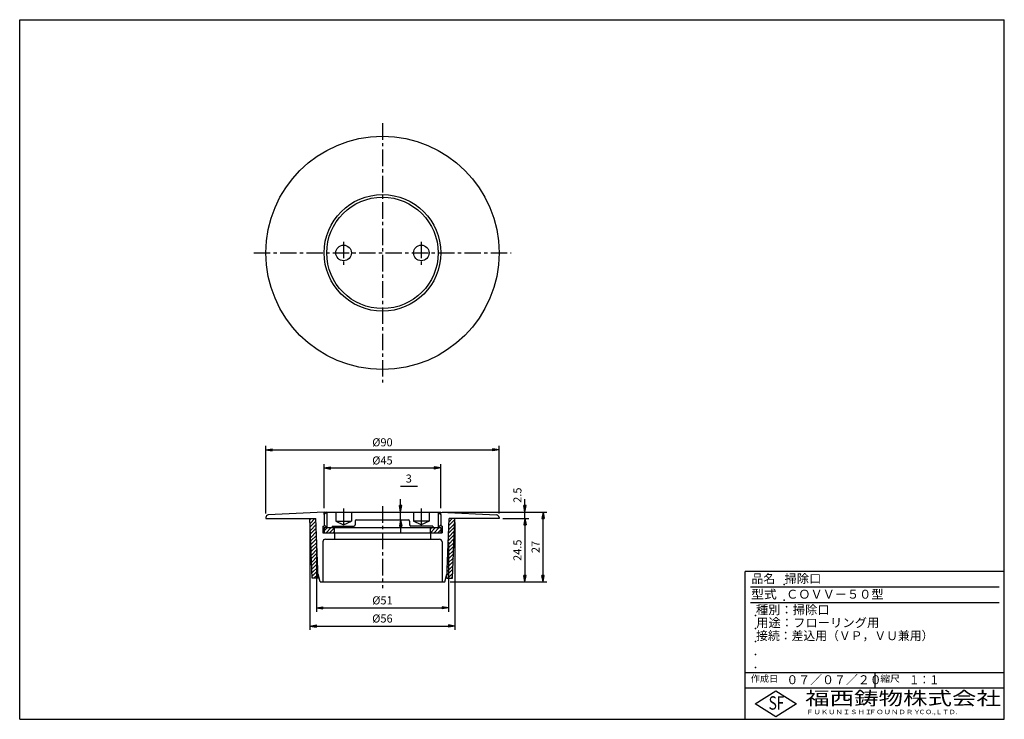
# Model space of a CAD drawing. Extents: x 5 to 385, y 10 to 280.
import ezdxf

# ---------------------------------------------------------------- set-up
doc = ezdxf.new("R2010")
doc.units = 0
doc.header["$LTSCALE"] = 0.2
doc.linetypes.add('CENTER', pattern=[50.8, 31.75, -6.35, 6.35, -6.35])
doc.layers.get('0').update_dxf_attribs({"linetype": 'CONTINUOUS'})
doc.layers.get('DEFPOINTS').update_dxf_attribs({"linetype": 'CONTINUOUS'})
for name, color, linetype in [('LAY-10', 7, 'CONTINUOUS'), ('LAY-20', 7, 'CONTINUOUS'), ('LAY-255', 7, 'CONTINUOUS')]:
    doc.layers.add(name, color=color, linetype=linetype)
doc.styles.add('EXCADDIM1', font='simplex', dxfattribs={"width": 0.84, "bigfont": 'bigfont'})
doc.styles.add('EXCADSTD', font='simplex', dxfattribs={"bigfont": 'bigfont'})
doc.styles.get("Standard").update_dxf_attribs({"font": 'simplex', "bigfont": 'bigfont'})
doc.dimstyles.new('ISO-25', dxfattribs={"dimtxt": 2.5, "dimasz": 2.5, "dimexe": 1.25, "dimexo": 0.625, "dimtad": 1, "dimtxsty": 'STANDARD', "dimcen": 2.5, "dimazin": 3, "dimtfac": 1, "dimtmove": 0, "dimatfit": 3})

# ---------------------------------------------------------------- blocks, each defined once
blk = doc.blocks.new('EX_BNORM')
at = {"color": 0, "linetype": 'CONTINUOUS'}
for p, q in [((0, 0), (-1, 0.17)), ((-1, 0.17), (-1, -0.17)), ((0, 0), (-1, 0.08)), ((0, 0), (-1, 0)), ((0, 0), (-1, -0.17)), ((0, 0), (-1, -0.08))]:
    blk.add_line(p, q, dxfattribs=at)
blk = doc.blocks.new('*D15')
at = {"layer": 'DEFPOINTS', "color": 0}
for p in [(190, 87.5), (169.696153, 63), (200, 63)]:
    blk.add_point(p, dxfattribs=at)
at = {"layer": 'LAY-20', "color": 4, "linetype": 'CONTINUOUS'}
for p, q in [((191.5, 87.5), (201.5, 87.5)), ((200, 85), (200, 65.5))]:
    blk.add_line(p, q, dxfattribs=at)
at = {"layer": 'LAY-20', "color": 4, "xscale": 2.5, "yscale": 2.5, "zscale": 2.5}
for p, rotation in [((200, 87.5), 90), ((200, 63), 270)]:
    blk.add_blockref('EX_BNORM', p, dxfattribs=dict(at, rotation=rotation))
at = {"layer": 'LAY-20', "color": 7, "insert": (197.5, 75.25), "char_height": 3.1181104, "attachment_point": 5, "rotation": 90, "style": 'EXCADDIM1'}
blk.add_mtext('24.5', dxfattribs=at)
blk = doc.blocks.new('*D16')
at = {"layer": 'DEFPOINTS', "color": 0}
for p in [(166.5, 90), (207, 90), (169.696153, 63)]:
    blk.add_point(p, dxfattribs=at)
at = {"layer": 'LAY-20', "color": 4, "linetype": 'CONTINUOUS'}
for p, q in [((168, 90), (208.5, 90)), ((207, 65.5), (207, 87.5)), ((171.196153, 63), (208.5, 63))]:
    blk.add_line(p, q, dxfattribs=at)
at = {"layer": 'LAY-20', "color": 4, "xscale": 2.5, "yscale": 2.5, "zscale": 2.5}
for p, rotation in [((207, 90), 90), ((207, 63), 270)]:
    blk.add_blockref('EX_BNORM', p, dxfattribs=dict(at, rotation=rotation))
at = {"layer": 'LAY-20', "color": 7, "insert": (204.5, 76.5), "char_height": 3.1181104, "attachment_point": 5, "rotation": 90, "style": 'EXCADDIM1'}
blk.add_mtext('27', dxfattribs=at)
blk = doc.blocks.new('*D17')
at = {"layer": 'DEFPOINTS', "color": 0}
for p in [(152, 90), (152, 90), (152, 87)]:
    blk.add_point(p, dxfattribs=at)
at = {"layer": 'LAY-20', "color": 4, "linetype": 'CONTINUOUS'}
for p, q in [((152, 92.5), (152, 95)), ((152, 87), (152, 90)), ((152, 84.5), (152, 82))]:
    blk.add_line(p, q, dxfattribs=at)
at = {"layer": 'LAY-20', "color": 4, "xscale": 2.5, "yscale": 2.5, "zscale": 2.5}
for p, rotation in [((152, 90), 270), ((152, 87), 90)]:
    blk.add_blockref('EX_BNORM', p, dxfattribs=dict(at, rotation=rotation))
at = {"layer": 'LAY-20', "color": 7, "insert": (155.166912, 102.5), "char_height": 3.11811, "attachment_point": 5, "style": 'EXCADDIM1'}
blk.add_mtext('3', dxfattribs=at)
blk = doc.blocks.new('EX_NONE')
at = {"color": 0, "linetype": 'CONTINUOUS'}
blk.add_line((0, 0), (-1, 0), dxfattribs=at)
blk = doc.blocks.new('*D18')
at = {"layer": 'DEFPOINTS', "color": 0}
for p in [(167.5, 90), (190, 87.5), (200, 90)]:
    blk.add_point(p, dxfattribs=at)
at = {"layer": 'LAY-20', "color": 4, "linetype": 'CONTINUOUS'}
for p, q in [((200, 92.5), (200, 95)), ((200, 87.5), (200, 90)), ((200, 85), (200, 82.5))]:
    blk.add_line(p, q, dxfattribs=at)
at = {"layer": 'LAY-20', "color": 4, "xscale": 2.5, "yscale": 2.5, "zscale": 2.5}
for name, p, rotation in [('EX_BNORM', (200, 90), 270), ('EX_NONE', (200, 87.5), 90)]:
    blk.add_blockref(name, p, dxfattribs=dict(at, rotation=rotation))
at = {"layer": 'LAY-20', "color": 7, "insert": (197.5, 96.5), "char_height": 3.118, "attachment_point": 5, "rotation": 90, "style": 'EXCADDIM1'}
blk.add_mtext('2.5', dxfattribs=at)
blk = doc.blocks.new('*D19')
at = {"layer": 'DEFPOINTS', "color": 0}
for p in [(190, 114), (100, 87.87), (190, 87.87)]:
    blk.add_point(p, dxfattribs=at)
at = {"layer": 'LAY-20', "color": 4, "linetype": 'CONTINUOUS'}
for p, q in [((100, 89.37), (100, 115.5)), ((190, 89.37), (190, 115.5)), ((102.5, 114), (187.5, 114))]:
    blk.add_line(p, q, dxfattribs=at)
at = {"layer": 'LAY-20', "color": 4, "xscale": 2.5, "yscale": 2.5, "zscale": 2.5, "rotation": 180}
blk.add_blockref('EX_BNORM', (100, 114), dxfattribs=at)
at = {"layer": 'LAY-20', "color": 4, "xscale": 2.5, "yscale": 2.5, "zscale": 2.5}
blk.add_blockref('EX_BNORM', (190, 114), dxfattribs=at)
at = {"layer": 'LAY-20', "color": 7, "insert": (145, 116.5), "char_height": 3.118, "attachment_point": 5, "style": 'EXCADDIM1'}
blk.add_mtext('%%c90', dxfattribs=at)
blk = doc.blocks.new('*D20')
at = {"layer": 'DEFPOINTS', "color": 0}
for p in [(167.5, 107), (122.5, 90), (167.5, 90)]:
    blk.add_point(p, dxfattribs=at)
at = {"layer": 'LAY-20', "color": 4, "linetype": 'CONTINUOUS'}
for p, q in [((122.5, 91.5), (122.5, 108.5)), ((125, 107), (165, 107)), ((167.5, 91.5), (167.5, 108.5))]:
    blk.add_line(p, q, dxfattribs=at)
at = {"layer": 'LAY-20', "color": 4, "xscale": 2.5, "yscale": 2.5, "zscale": 2.5, "rotation": 180}
blk.add_blockref('EX_BNORM', (122.5, 107), dxfattribs=at)
at = {"layer": 'LAY-20', "color": 4, "xscale": 2.5, "yscale": 2.5, "zscale": 2.5}
blk.add_blockref('EX_BNORM', (167.5, 107), dxfattribs=at)
at = {"layer": 'LAY-20', "color": 7, "insert": (145, 109.5), "char_height": 3.118, "attachment_point": 5, "style": 'EXCADDIM1'}
blk.add_mtext('%%c45', dxfattribs=at)
blk = doc.blocks.new('*D21')
at = {"layer": 'DEFPOINTS', "color": 0}
for p in [(119.5, 79.875), (170.5, 79.875), (170.5, 53)]:
    blk.add_point(p, dxfattribs=at)
at = {"layer": 'LAY-20', "color": 4, "linetype": 'CONTINUOUS'}
for p, q in [((119.5, 78.375), (119.5, 51.5)), ((170.5, 78.375), (170.5, 51.5)), ((122, 53), (168, 53))]:
    blk.add_line(p, q, dxfattribs=at)
at = {"layer": 'LAY-20', "color": 4, "xscale": 2.5, "yscale": 2.5, "zscale": 2.5, "rotation": 180}
blk.add_blockref('EX_BNORM', (119.5, 53), dxfattribs=at)
at = {"layer": 'LAY-20', "color": 4, "xscale": 2.5, "yscale": 2.5, "zscale": 2.5}
blk.add_blockref('EX_BNORM', (170.5, 53), dxfattribs=at)
at = {"layer": 'LAY-20', "color": 7, "insert": (145, 55.5), "char_height": 3.1181, "attachment_point": 5, "style": 'EXCADDIM1'}
blk.add_mtext('%%c51', dxfattribs=at)
blk = doc.blocks.new('*D22')
at = {"layer": 'DEFPOINTS', "color": 0}
for p in [(117, 87.5), (173, 87.5), (173, 46)]:
    blk.add_point(p, dxfattribs=at)
at = {"layer": 'LAY-20', "color": 4, "linetype": 'CONTINUOUS'}
for p, q in [((117, 86), (117, 44.5)), ((173, 86), (173, 44.5)), ((119.5, 46), (170.5, 46))]:
    blk.add_line(p, q, dxfattribs=at)
at = {"layer": 'LAY-20', "color": 4, "xscale": 2.5, "yscale": 2.5, "zscale": 2.5, "rotation": 180}
blk.add_blockref('EX_BNORM', (117, 46), dxfattribs=at)
at = {"layer": 'LAY-20', "color": 4, "xscale": 2.5, "yscale": 2.5, "zscale": 2.5}
blk.add_blockref('EX_BNORM', (173, 46), dxfattribs=at)
at = {"layer": 'LAY-20', "color": 7, "insert": (145, 48.5), "char_height": 3.118, "attachment_point": 5, "style": 'EXCADDIM1'}
blk.add_mtext('%%c56', dxfattribs=at)

msp = doc.modelspace()

# ---------------------------------------------------------------- linework, layer by layer
at = {"layer": 'LAY-10', "color": 2, "linetype": 'CENTER'}
for p, q in [((145, 240.03), (145, 139.97)), ((130, 194.3), (130, 185.1)), ((160, 194.3), (160, 185.1)), ((95.37, 190), (194.63, 190)), ((130, 91.33), (130, 83.71)), ((145, 92.23), (145, 60.63)), ((160, 91.33), (160, 83.71))]:
    msp.add_line(p, q, dxfattribs=at)
at = {"layer": 'LAY-10', "color": 7, "linetype": 'CONTINUOUS'}
for p, q in [((100, 87.87), (100, 87.5)), ((100, 87.5), (119.25, 87.5)), ((122.5, 90), (100.95, 88.87)), ((117.94, 64.5), (117, 87.5)), ((117.02, 86.99), (117.53, 87.5)), ((117.08, 85.63), (118.94, 87.5)), ((120.19, 64.5), (119.25, 87.5)), ((122.5, 90), (167.5, 90)), ((122.5, 89), (122.5, 90)), ((123.5, 90), (122.5, 89)), ((122.5, 89), (122.5, 85)), ((123.5, 90), (123.5, 84)), ((127, 90), (127, 86.5)), ((133, 90), (133, 86.5)), ((157, 90), (157, 86.5)), ((163, 90), (163, 86.5)), ((166.5, 90), (166.5, 84)), ((166.5, 90), (167.5, 89)), ((167.5, 90), (189.05, 88.87)), ((167.5, 89), (167.5, 90)), ((167.5, 89), (167.5, 85)), ((169.81, 64.5), (170.75, 87.5)), ((170.7, 86.23), (171.97, 87.5)), ((190, 87.5), (170.75, 87.5)), ((172.06, 64.5), (173, 87.5)), ((190, 87.87), (190, 87.5)), ((117.13, 84.27), (119.29, 86.44)), ((117.19, 82.92), (119.35, 85.08)), ((117.24, 81.56), (119.4, 83.72)), ((122, 84.5), (122.5, 84.5)), ((122, 84.5), (122, 82)), ((122.5, 85), (122.5, 84.5)), ((123.5, 84), (122.5, 85)), ((122.5, 84), (167.5, 84)), ((122.5, 82.69), (123.81, 84)), ((122.5, 84), (122.5, 82)), ((123.22, 82), (125.22, 84)), ((124.63, 82), (126.5, 83.87)), ((125.59, 84.5), (134, 84.5)), ((125.59, 84.5), (125.59, 84)), ((126.5, 82), (126.5, 84)), ((127, 86.5), (130, 85)), ((127, 86.5), (133, 86.5)), ((130, 85), (133, 86.5)), ((134.5, 86.5), (134.5, 85)), ((135, 87), (155, 87)), ((155.5, 86.5), (155.5, 85)), ((164.41, 84.5), (156, 84.5)), ((163, 86.5), (157, 86.5)), ((160, 85), (157, 86.5)), ((163, 86.5), (160, 85)), ((163.5, 82), (163.5, 84)), ((163.5, 83.41), (164.09, 84)), ((163.5, 82), (165.5, 84)), ((164.41, 84.5), (164.41, 84)), ((164.91, 82), (166.91, 84)), ((166.5, 84), (167.5, 85)), ((167.5, 85), (167.5, 84.5)), ((168, 84.5), (167.5, 84.5)), ((167.5, 84), (167.5, 82)), ((168, 84.5), (168, 82)), ((170.52, 81.81), (172.86, 84.15)), ((170.58, 83.28), (172.92, 85.63)), ((170.64, 84.76), (172.98, 87.1)), ((117.3, 80.2), (119.46, 82.36)), ((117.35, 78.84), (119.52, 81)), ((122, 82), (168, 82)), ((126.05, 82), (126.5, 82.45)), ((126.5, 82), (126.5, 79.5)), ((163.5, 82), (163.5, 79.5)), ((166.33, 82), (167.5, 83.17)), ((170.4, 78.86), (172.74, 81.21)), ((170.46, 80.33), (172.8, 82.68)), ((117.41, 77.48), (119.57, 79.64)), ((117.46, 76.12), (119.63, 78.28)), ((117.52, 74.76), (119.68, 76.93)), ((122, 78.5), (122, 63)), ((123, 79.5), (167, 79.5)), ((168, 78.5), (168, 63)), ((170.22, 74.44), (172.56, 76.78)), ((170.28, 75.91), (172.62, 78.26)), ((170.34, 77.39), (172.68, 79.73)), ((117.58, 73.4), (119.74, 75.57)), ((117.63, 72.05), (119.79, 74.21)), ((117.69, 70.69), (119.85, 72.85)), ((170.04, 70.01), (172.38, 72.36)), ((170.1, 71.49), (172.44, 73.83)), ((170.16, 72.96), (172.5, 75.31)), ((117.74, 69.33), (119.9, 71.49)), ((117.8, 67.97), (119.96, 70.13)), ((117.85, 66.61), (120.01, 68.77)), ((169.92, 67.06), (172.26, 69.41)), ((169.98, 68.54), (172.32, 70.88)), ((117.91, 65.25), (120.07, 67.41)), ((118.57, 64.5), (120.13, 66.06)), ((119.98, 64.5), (120.18, 64.7)), ((120.93, 63), (120.13, 66)), ((169.07, 63), (169.87, 66)), ((169.86, 65.59), (172.2, 67.94)), ((170.18, 64.5), (172.14, 66.46)), ((171.59, 64.5), (172.08, 64.99)), ((120.19, 64.5), (117.94, 64.5)), ((120.93, 63), (169.07, 63)), ((169.81, 64.5), (172.06, 64.5))]:
    msp.add_line(p, q, dxfattribs=at)
for centre, radius in [((145, 190), 45), ((145, 190), 22.5), ((145, 190), 21.5), ((130, 190), 3), ((160, 190), 3)]:
    msp.add_circle(centre, radius, dxfattribs=at)
for centre, radius, start, end in [((101, 87.87), 1, 93, 180), ((189, 87.87), 1, 0, 87), ((134, 85), 0.5, 270, 0), ((135, 86.5), 0.5, 90, 180), ((155, 86.5), 0.5, 0, 90), ((156, 85), 0.5, 180, 270), ((123, 78.5), 1, 90, 180), ((167, 78.5), 1, 0, 90)]:
    msp.add_arc(centre, radius, start, end, dxfattribs=at)
at = {"layer": 'LAY-20', "color": 4, "linetype": 'CONTINUOUS'}
msp.add_line((152, 100), (158.5, 100), dxfattribs=at)
at = {"layer": 'LAY-255', "color": 7, "linetype": 'CONTINUOUS'}
for p, q in [((5, 280), (385, 280)), ((5, 10), (5, 280)), ((385, 10), (385, 280)), ((285, 10), (285, 67)), ((385, 67), (285, 67)), ((385, 22), (285, 22)), ((288.8, 16), (296.8, 21)), ((296.8, 21), (304.8, 16)), ((296.8, 11), (288.8, 16)), ((304.8, 16), (296.8, 11)), ((5, 10), (385, 10))]:
    msp.add_line(p, q, dxfattribs=at)
at = {"layer": 'LAY-255', "color": 4, "linetype": 'CONTINUOUS'}
for p, q in [((383, 61), (287, 61)), ((383, 55), (287, 55)), ((285, 28), (385, 28)), ((335, 28), (335, 22))]:
    msp.add_line(p, q, dxfattribs=at)
at = {"layer": 'LAY-255', "color": 7, "linetype": 'CONTINUOUS'}
for p in [(300, 62), (300, 56), (289, 50), (289, 45), (289, 40), (289, 35), (289, 30)]:
    msp.add_point(p, dxfattribs=at)

# ---------------------------------------------------------------- texts
at = {"layer": 'LAY-255', "color": 7, "linetype": 'CONTINUOUS', "style": 'EXCADSTD'}
for s, height, width, p in [('品名', 3.438, 0.978839, (287.42, 62.56)), ('掃除口', 3.438, 1.009134, (300.19, 62.56)), ('型式', 3.438, 1.056348, (287.27, 56.56)), ('ＣＯＶＶ－５０型', 3.438, 1.001237, (300.8, 56.56)), ('種別：掃除口', 3.438, 1.010524, (289.14, 50.56)), ('用途：フローリング用', 3.438, 1.013064, (289.23, 45.56)), ('接続：差込用（ＶＰ，ＶＵ兼用）', 3.4375, 0.972678, (289.22, 40.56)), ('作成日', 2.578, 1.00063, (287.15, 24.42)), ('０７／０７／２０', 3.438, 0.979978, (300.89, 23.56)), ('縮尺', 2.578, 1.080709, (337.11, 24.42)), ('１：１', 3.438, 0.829134, (348.28, 23.56)), ('福西鋳物株式会社', 5.156, 1.342686, (308.14, 15.54)), ('S', 5.16, 0.758268, (294.03, 13.72)), ('F', 5.16, 0.744095, (297.1, 13.75)), ('ＦＵＫＵＮＩＳＨＩ', 1.719, 1.204799, (308.51, 11.98)), ('ＦＯＵＮＤＲＹ', 1.719, 1.217207, (332.7, 11.98)), ('ＣＯ.,ＬＴＤ.', 1.719, 1.097168, (351.92, 11.98))]:
    msp.add_text(s, height=height, dxfattribs=dict(at, width=width)).set_placement(p)

# ---------------------------------------------------------------- dimensions: what is measured, and where the dimension line sits
at = {"layer": 'LAY-20', "color": 4, "linetype": 'CONTINUOUS'}
for base, p1, p2, picture, middle in [((190, 114), (100, 87.87), (190, 87.87), '*D19', (145, 116.5)), ((167.5, 107), (122.5, 90), (167.5, 90), '*D20', (145, 109.5)), ((173, 46), (117, 87.5), (173, 87.5), '*D22', (145, 48.5)), ((170.5, 53), (119.5, 79.88), (170.5, 79.88), '*D21', (145, 55.5))]:
    dim = msp.add_linear_dim(base=base, p1=p1, p2=p2, text='%%c<>', dimstyle='ISO-25', override={"dimtxt": 3.11811, "dimasz": 2.5, "dimexe": 1.5, "dimexo": 1.5, "dimgap": 0, "dimtad": 1, "dimjust": 0, "dimtih": 0, "dimtoh": 0, "dimdec": 1, "dimzin": 8, "dimlunit": 2, "dimtxsty": 'EXCADDIM1', "dimblk1": 'EX_BNORM', "dimblk2": 'EX_BNORM', "dimsah": 1, "dimse1": 0, "dimse2": 0, "dimclrd": 4, "dimclre": 4, "dimclrt": 7, "dimtmove": 2}, dxfattribs=at)
    dim.commit()
    dim.dimension.update_dxf_attribs({"geometry": picture, "text_midpoint": middle, "dimtype": 160})
for base, p1, p2, override, picture, middle in [((152, 90), (152, 87), (152, 90), {"dimtxt": 3.11811, "dimasz": 2.5, "dimexe": 0, "dimexo": 0, "dimgap": 0, "dimtad": 1, "dimjust": 0, "dimtih": 1, "dimtoh": 1, "dimdec": 1, "dimzin": 8, "dimlunit": 2, "dimtxsty": 'EXCADDIM1', "dimblk1": 'EX_BNORM', "dimblk2": 'EX_BNORM', "dimsah": 1, "dimse1": 1, "dimse2": 1, "dimclrd": 4, "dimclre": 4, "dimclrt": 7, "dimtmove": 2}, '*D17', (155.17, 102.5)), ((200, 90), (190, 87.5), (167.5, 90), {"dimtxt": 3.11811, "dimasz": 2.5, "dimexe": 0, "dimexo": 0, "dimgap": 0, "dimtad": 1, "dimjust": 2, "dimtih": 0, "dimtoh": 0, "dimdec": 1, "dimzin": 8, "dimlunit": 2, "dimtxsty": 'EXCADDIM1', "dimblk1": 'EX_NONE', "dimblk2": 'EX_BNORM', "dimsah": 1, "dimse1": 1, "dimse2": 1, "dimclrd": 4, "dimclre": 4, "dimclrt": 7, "dimtmove": 2}, '*D18', (197.5, 96.5)), ((207, 90), (169.7, 63), (166.5, 90), {"dimtxt": 3.11811, "dimasz": 2.5, "dimexe": 1.5, "dimexo": 1.5, "dimgap": 0, "dimtad": 1, "dimjust": 0, "dimtih": 0, "dimtoh": 0, "dimdec": 1, "dimzin": 8, "dimlunit": 2, "dimtxsty": 'EXCADDIM1', "dimblk1": 'EX_BNORM', "dimblk2": 'EX_BNORM', "dimsah": 1, "dimse1": 0, "dimse2": 0, "dimclrd": 4, "dimclre": 4, "dimclrt": 7, "dimtmove": 2}, '*D16', (204.5, 76.5)), ((200, 63), (190, 87.5), (169.7, 63), {"dimtxt": 3.11811, "dimasz": 2.5, "dimexe": 1.5, "dimexo": 1.5, "dimgap": 0, "dimtad": 1, "dimjust": 0, "dimtih": 0, "dimtoh": 0, "dimdec": 1, "dimzin": 8, "dimlunit": 2, "dimtxsty": 'EXCADDIM1', "dimblk1": 'EX_BNORM', "dimblk2": 'EX_BNORM', "dimsah": 1, "dimse1": 0, "dimse2": 1, "dimclrd": 4, "dimclre": 4, "dimclrt": 7, "dimtmove": 2}, '*D15', (197.5, 75.25))]:
    dim = msp.add_linear_dim(base=base, p1=p1, p2=p2, angle=90, dimstyle='ISO-25', override=override, dxfattribs=at)
    dim.commit()
    dim.dimension.update_dxf_attribs({"geometry": picture, "text_midpoint": middle, "dimtype": 160})

doc.saveas('drawing.dxf')
